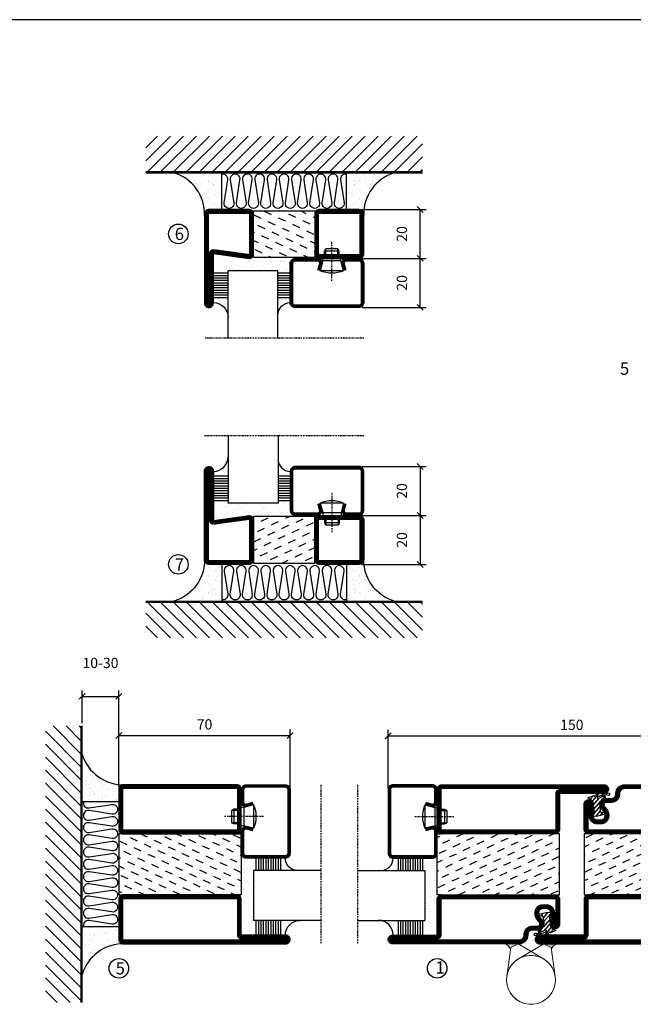
# Model space of a CAD drawing. Extents: x 0 to 1050, y 0 to 742.
# Drawn here: x 514 to 765, y 315 to 718 of the extents above; entities that cross this region are included whole.
import ezdxf

# ---------------------------------------------------------------- set-up
doc = ezdxf.new("R2010")
doc.units = 0
doc.linetypes.add('DASHDOT', pattern=[1, 0.5, -0.25, 0, -0.25])
doc.layers.get('0').update_dxf_attribs({"linetype": 'CONTINUOUS'})
doc.layers.get('DEFPOINTS').update_dxf_attribs({"linetype": 'CONTINUOUS'})
for name, color, linetype in [('CENTRUM', 3, 'DASHDOT'), ('DIMENSION', 2, 'CONTINUOUS'), ('FOGNINGB', 5, 'CONTINUOUS'), ('FRAME050', 6, 'CONTINUOUS'), ('GLAS_MED_FOGNING', 2, 'CONTINUOUS'), ('Gångjärn', 61, 'CONTINUOUS'), ('ISOLATOR', 2, 'CONTINUOUS'), ('ISOLERING', 3, 'CONTINUOUS'), ('SPKONTUR', 7, 'CONTINUOUS'), ('STALPROFIL', 1, 'CONTINUOUS')]:
    doc.layers.add(name, color=color, linetype=linetype)
doc.styles.add('ROMANS', font='romans', dxfattribs={"width": 0.8})
doc.dimstyles.new('ROMANS', dxfattribs={"dimscale": 1.2, "dimtxt": 3.5, "dimasz": 2, "dimexe": 2, "dimexo": 1, "dimgap": 2, "dimtad": 1, "dimdsep": 46, "dimtxsty": 'ROMANS', "dimblk1": 'OBLIQUE', "dimblk2": 'OBLIQUE', "dimsah": 1, "dimcen": 2.5, "dimclrd": 2, "dimclre": 2, "dimclrt": 6, "dimadec": 0, "dimazin": 0, "dimtfac": 1, "dimtmove": 2, "dimatfit": 3, "dimfxl": 0, "dimtolj": 1, "dimarcsym": 0})

# ---------------------------------------------------------------- blocks, each defined once
blk = doc.blocks.new('_Oblique')
at = {"color": 0, "linetype": 'ByBlock', "lineweight": -2}
blk.add_line((-0.5, -0.5), (0.5, 0.5), dxfattribs=at)
blk = doc.blocks.new('*D24')
at = {"layer": 'DEFPOINTS', "color": 0}
for p in [(625, 425.15), (555, 402.9), (625, 402.7)]:
    blk.add_point(p, dxfattribs=at)
at = {"layer": 'GLAS_MED_FOGNING', "color": 2, "lineweight": -2}
for p, q in [((555, 404.1), (555, 427.55)), ((625, 403.9), (625, 427.55)), ((555, 425.15), (625, 425.15))]:
    blk.add_line(p, q, dxfattribs=at)
at = {"layer": 'GLAS_MED_FOGNING', "color": 2, "lineweight": -2, "xscale": 2.4, "yscale": 2.4, "zscale": 2.4, "rotation": 180}
blk.add_blockref('_Oblique', (555, 425.15), dxfattribs=at)
at = {"layer": 'GLAS_MED_FOGNING', "color": 2, "lineweight": -2, "xscale": 2.4, "yscale": 2.4, "zscale": 2.4}
blk.add_blockref('_Oblique', (625, 425.15), dxfattribs=at)
at = {"layer": 'GLAS_MED_FOGNING', "color": 6, "insert": (590, 429.65), "char_height": 4.2, "attachment_point": 5, "style": 'ROMANS'}
blk.add_mtext('\\A1;70', dxfattribs=at)
blk = doc.blocks.new('*D25')
at = {"layer": 'DEFPOINTS', "color": 0}
for p in [(815, 424.96), (665, 402.5), (815, 402.5)]:
    blk.add_point(p, dxfattribs=at)
at = {"layer": 'GLAS_MED_FOGNING', "color": 2, "lineweight": -2}
for p, q in [((665, 403.7), (665, 427.36)), ((815, 403.7), (815, 427.36)), ((665, 424.96), (815, 424.96))]:
    blk.add_line(p, q, dxfattribs=at)
at = {"layer": 'GLAS_MED_FOGNING', "color": 2, "lineweight": -2, "xscale": 2.4, "yscale": 2.4, "zscale": 2.4, "rotation": 180}
blk.add_blockref('_Oblique', (665, 424.96), dxfattribs=at)
at = {"layer": 'GLAS_MED_FOGNING', "color": 2, "lineweight": -2, "xscale": 2.4, "yscale": 2.4, "zscale": 2.4}
blk.add_blockref('_Oblique', (815, 424.96), dxfattribs=at)
at = {"layer": 'GLAS_MED_FOGNING', "color": 6, "insert": (740, 429.46), "char_height": 4.2, "attachment_point": 5, "style": 'ROMANS'}
blk.add_mtext('\\A1;150', dxfattribs=at)
blk = doc.blocks.new('*D29')
at = {"layer": 'DEFPOINTS', "color": 0}
for p in [(555, 441.09), (540, 429), (555, 405.47)]:
    blk.add_point(p, dxfattribs=at)
at = {"layer": 'GLAS_MED_FOGNING', "color": 2, "lineweight": -2}
for p, q in [((540, 430.2), (540, 443.49)), ((555, 406.67), (555, 443.49)), ((540, 441.09), (555, 441.09))]:
    blk.add_line(p, q, dxfattribs=at)
at = {"layer": 'GLAS_MED_FOGNING', "color": 2, "lineweight": -2, "xscale": 2.4, "yscale": 2.4, "zscale": 2.4, "rotation": 180}
blk.add_blockref('_Oblique', (540, 441.09), dxfattribs=at)
at = {"layer": 'GLAS_MED_FOGNING', "color": 2, "lineweight": -2, "xscale": 2.4, "yscale": 2.4, "zscale": 2.4}
blk.add_blockref('_Oblique', (555, 441.09), dxfattribs=at)
at = {"layer": 'GLAS_MED_FOGNING', "color": 6, "insert": (547.5, 454.76), "char_height": 4.2, "attachment_point": 5, "style": 'ROMANS'}
blk.add_mtext('\\A1;10-30', dxfattribs=at)
blk = doc.blocks.new('*X46')
at = {"color": 0}
for p, q in [((-89, -51.88), (-77.52, -40.4)), ((-89, -46.57), (-82.83, -40.4)), ((-89, -41.27), (-88.13, -40.4)), ((-86.82, -55), (-72.22, -40.4)), ((-81.52, -55), (-66.92, -40.4)), ((-76.21, -55), (-61.61, -40.4)), ((-70.91, -55), (-56.31, -40.4)), ((-65.61, -55), (-51.01, -40.4)), ((-60.3, -55), (-45.7, -40.4)), ((-55, -55), (-40.4, -40.4)), ((-49.7, -55), (-35.1, -40.4)), ((-44.39, -55), (-29.79, -40.4)), ((-39.09, -55), (-24.49, -40.4)), ((-33.79, -55), (-19.19, -40.4)), ((-28.48, -55), (-13.88, -40.4)), ((-23.18, -55), (-8.58, -40.4)), ((-17.88, -55), (-3.28, -40.4)), ((-12.57, -55), (2.03, -40.4)), ((-7.27, -55), (7.33, -40.4)), ((-1.97, -55), (12.63, -40.4)), ((3.34, -55), (17.94, -40.4)), ((8.64, -55), (23.24, -40.4)), ((13.94, -55), (24, -44.94)), ((19.25, -55), (24, -50.25))]:
    blk.add_line(p, q, dxfattribs=at)
blk = doc.blocks.new('*X45')
at = {"color": 0}
for p, q in [((0, -24.05), (0, -24.05)), ((-6.93, -26.8), (-6.93, -26.8)), ((-6.84, -25.06), (-6.84, -25.06)), ((-6.01, -25.8), (-6.01, -25.8)), ((-6, -25.6), (-6, -25.6)), ((-5.64, -26.14), (-5.64, -26.14)), ((-5.3, -26.59), (-5.3, -26.59)), ((-4.52, -27.17), (-4.52, -27.17)), ((-3.9, -27.74), (-3.9, -27.74)), ((-2.96, -27.54), (-2.96, -27.54)), ((-2.59, -26.23), (-2.59, -26.23)), ((-1.82, -25.1), (-1.82, -25.1)), ((-1.55, -26.1), (-1.55, -26.1)), ((-0.61, -25.05), (-0.61, -25.05)), ((0.08, -25.88), (0.08, -25.88)), ((-6.93, -29.02), (-6.93, -29.02)), ((-6.13, -31.88), (-6.13, -31.88)), ((-5.23, -30.07), (-5.23, -30.07)), ((-5.09, -31.74), (-5.09, -31.74)), ((-4.39, -31.02), (-4.39, -31.02)), ((-4.38, -30.61), (-4.38, -30.61)), ((-3.46, -31.53), (-3.46, -31.53)), ((-1.91, -29.56), (-1.91, -29.56)), ((-1.7, -28.95), (-1.7, -28.95)), ((-1.54, -29.9), (-1.54, -29.9)), ((-0.74, -31.17), (-0.74, -31.17)), ((0.2, -31.49), (0.2, -31.49)), ((0.3, -31.03), (0.3, -31.03)), ((1, -30.06), (1, -30.06)), ((1.01, -30.83), (1.01, -30.83)), ((-6.81, -32.87), (-6.81, -32.87)), ((-5.82, -33.25), (-5.82, -33.25)), ((-4.27, -34.88), (-4.27, -34.88)), ((-3.83, -35.07), (-3.83, -35.07)), ((-3.61, -35.08), (-3.61, -35.08)), ((-3.46, -35.41), (-3.46, -35.41)), ((-2.77, -35.62), (-2.77, -35.62)), ((-1.57, -32.81), (-1.57, -32.81)), ((-1.35, -32.54), (-1.35, -32.54)), ((1.1, -36.1), (1.1, -36.1)), ((1.13, -34.68), (1.13, -34.68)), ((2.14, -35.97), (2.14, -35.97)), ((2.19, -33.32), (2.19, -33.32)), ((2.55, -33.65), (2.55, -33.65)), ((2.62, -35.07), (2.62, -35.07)), ((3.46, -35.61), (3.46, -35.61)), ((3.77, -35.75), (3.77, -35.75)), ((4.29, -35.25), (4.29, -35.25)), ((-6.68, -36.73), (-6.68, -36.73)), ((-5.96, -37.56), (-5.96, -37.56)), ((-4.28, -36.81), (-4.28, -36.81)), ((-4.14, -38.73), (-4.14, -38.73)), ((-3.24, -36.68), (-3.24, -36.68)), ((-1.72, -37), (-1.72, -37)), ((-1.62, -36.46), (-1.62, -36.46)), ((-1.44, -36.66), (-1.44, -36.66)), ((0.27, -37.55), (0.27, -37.55)), ((0.27, -38.83), (0.27, -38.83)), ((0.64, -39.16), (0.64, -39.16)), ((1.26, -38.54), (1.26, -38.54)), ((3.67, -36.69), (3.67, -36.69)), ((6.29, -37.07), (6.29, -37.07)), ((6.5, -37.54), (6.5, -37.54)), ((6.5, -38.47), (6.5, -38.47)), ((6.65, -37.41), (6.65, -37.41)), ((8.39, -39), (8.39, -39)), ((10.99, -39.98), (10.99, -39.98))]:
    blk.add_line(p, q, dxfattribs=at)
blk = doc.blocks.new('65_INF-B10')
at = {"layer": 'FOGNINGB', "const_width": 0.8}
blk.add_lwpolyline([(24, -40.4), (-89, -40.4)], dxfattribs=at)
at = {"layer": 'GLAS_MED_FOGNING'}
for p, q in [((-58, -25), (-58, -40)), ((-7, -25), (-7, -40))]:
    blk.add_line(p, q, dxfattribs=at)
for centre, start, end in [((-82.61, -23.14), 286.8568, 2.0678), ((17.61, -23.14), 177.9322, 253.1432)]:
    blk.add_arc(centre, 17.62, start, end, dxfattribs=at)
at = {"layer": 'ISOLERING'}
blk.add_lwpolyline([(-58, -39.44, 0.538866), (-55.52, -37.19), (-56.98, -27.81, -1.166667), (-53.02, -27.81), (-54.48, -37.19, 1.166667), (-50.52, -37.19), (-51.98, -27.81, -1.166667), (-48.02, -27.81), (-49.48, -37.19, 1.166667), (-45.52, -37.19), (-46.98, -27.81, -1.166667), (-43.02, -27.81), (-44.48, -37.19, 1.166667), (-40.52, -37.19), (-41.98, -27.81, -1.166667), (-38.02, -27.81), (-39.48, -37.19, 1.166667), (-35.52, -37.19), (-36.98, -27.81, -1.166667), (-33.02, -27.81), (-34.48, -37.19, 1.166667), (-30.52, -37.19), (-31.98, -27.81, -1.166667), (-28.02, -27.81), (-29.48, -37.19, 1.166667), (-25.52, -37.19), (-26.98, -27.81, -1.166667), (-23.02, -27.81), (-24.48, -37.19, 1.166667), (-20.52, -37.19), (-21.98, -27.81, -1.166667), (-18.02, -27.81), (-19.48, -37.19, 1.166667), (-15.52, -37.19), (-16.98, -27.81, -1.166667), (-13.02, -27.81), (-14.48, -37.19, 1.166667), (-10.52, -37.19), (-11.98, -27.81, -1.166667), (-8.02, -27.81), (-9.48, -37.19, 0.538866), (-7, -39.44, 0.538866)], format="xyb", dxfattribs=at)
at = {"layer": 'SPKONTUR'}
blk.add_line((24, -40), (-89, -40), dxfattribs=at)
at = {"layer": 'FOGNINGB'}
blk.add_blockref('*X46', (0, 0), dxfattribs=at)
at = {"layer": 'GLAS_MED_FOGNING', "xscale": -1}
blk.add_blockref('*X45', (-65, 0), dxfattribs=at)
at = {"layer": 'GLAS_MED_FOGNING'}
blk.add_blockref('*X45', (0, 0), dxfattribs=at)
blk = doc.blocks.new('*X51')
at = {"color": 0}
for p, q in [((-42.66, 24.93), (-42.69, 25)), ((-38.51, 23.42), (-39.24, 25)), ((-34.35, 21.91), (-35.67, 24.74)), ((-28.69, 24.55), (-28.9, 25)), ((-24.54, 23.04), (-25.45, 25)), ((-20.38, 21.53), (-21.7, 24.36)), ((-44.17, 20.78), (-45, 22.56)), ((-40.02, 19.27), (-41.34, 22.1)), ((-35.86, 17.76), (-37.19, 20.59)), ((-30.2, 20.4), (-31.52, 23.23)), ((-26.05, 18.89), (-27.37, 21.72)), ((-21.89, 17.37), (-23.21, 20.21)), ((-41.53, 15.12), (-42.85, 17.95)), ((-37.38, 13.6), (-38.7, 16.44)), ((-31.71, 16.25), (-33.03, 19.08)), ((-27.56, 14.73), (-28.88, 17.57)), ((-43.04, 10.96), (-44.36, 13.79)), ((-38.89, 9.45), (-40.21, 12.28)), ((-33.22, 12.09), (-34.54, 14.92)), ((-29.07, 10.58), (-30.39, 13.41)), ((-23.41, 13.22), (-24.73, 16.05)), ((-20, 13.31), (-20.57, 14.54)), ((-40.4, 5.3), (-41.72, 8.13)), ((-34.73, 7.94), (-36.06, 10.77)), ((-30.58, 6.43), (-31.9, 9.26)), ((-24.92, 9.07), (-26.24, 11.9)), ((-20.76, 7.56), (-22.09, 10.39)), ((-44.55, 6.81), (-45, 7.77)), ((-36.25, 3.79), (-37.57, 6.62)), ((-32.09, 2.27), (-33.41, 5.11)), ((-26.43, 4.92), (-27.75, 7.75)), ((-22.28, 3.4), (-23.6, 6.24)), ((-41.91, 1.15), (-43.23, 3.98)), ((-37.76, -0.37), (-39.08, 2.47)), ((-33.6, -1.88), (-34.93, 0.95)), ((-27.94, 0.76), (-29.26, 3.6)), ((-23.79, -0.75), (-25.11, 2.08)), ((-20, -1.48), (-20.96, 0.57)), ((-43.42, -3.01), (-44.74, -0.18)), ((-39.27, -4.52), (-40.59, -1.69)), ((-35.12, -6.03), (-36.44, -3.2)), ((-29.45, -3.39), (-30.77, -0.56)), ((-25.3, -4.9), (-26.62, -2.07)), ((-21.15, -6.41), (-22.47, -3.58)), ((-44.93, -7.16), (-45, -7.02)), ((-40.78, -8.67), (-42.1, -5.84)), ((-36.63, -10.18), (-37.95, -7.35)), ((-30.96, -7.54), (-32.28, -4.71)), ((-26.81, -9.05), (-28.13, -6.22)), ((-22.66, -10.57), (-23.98, -7.73)), ((-42.29, -12.83), (-43.61, -9.99)), ((-38.14, -14.34), (-39.46, -11.5)), ((-32.48, -11.7), (-33.8, -8.86)), ((-28.32, -13.21), (-29.64, -10.37)), ((-24.17, -14.72), (-25.49, -11.89)), ((-43.8, -16.98), (-45, -14.41)), ((-39.65, -18.49), (-40.97, -15.66)), ((-33.99, -15.85), (-35.31, -13.02)), ((-29.83, -17.36), (-31.15, -14.53)), ((-25.68, -18.87), (-27, -16.04)), ((-20.02, -16.23), (-21.34, -13.4)), ((-41.16, -22.64), (-42.48, -19.81)), ((-35.5, -20), (-36.82, -17.17)), ((-31.35, -21.51), (-32.67, -18.68)), ((-21.53, -20.38), (-22.85, -17.55)), ((-43.51, -25), (-43.99, -23.96)), ((-37.01, -24.15), (-38.33, -21.32)), ((-33.17, -25), (-34.18, -22.83)), ((-27.19, -23.02), (-28.51, -20.19)), ((-23.04, -24.54), (-24.36, -21.7)), ((-20, -23.66), (-20.21, -23.21)), ((-29.72, -25), (-30.02, -24.34))]:
    blk.add_line(p, q, dxfattribs=at)
blk = doc.blocks.new('SP76521')
at = {"layer": 'GLAS_MED_FOGNING'}
for points in [[(-20, 23.2), (-20, 25), (-45, 25), (-45, 23.2)], [(-20, -23.2), (-20, -25), (-45, -25), (-45, -23.2)]]:
    blk.add_lwpolyline(points, dxfattribs=at)
at = {"layer": 'SPKONTUR'}
for points in [[(-61.4, 25), (-46.8, 25, -0.4142136), (-45, 23.2), (-45, -23.2, -0.4142136), (-46.8, -25), (-63.2, -25, -0.4142136), (-65, -23.2), (-65, 43.2, -0.4142136), (-63.2, 45), (-63.199, 45, -0.4142136), (-61.4, 43.201)], [(-20, 23.2, -0.4142136), (-18.2, 25), (-1.8, 25, -0.4142136), (0, 23.2), (0, -23.2, -0.4142136), (-1.8, -25), (-18.2, -25, -0.4142136), (-20, -23.2)]]:
    blk.add_lwpolyline(points, format="xyb", close=True, dxfattribs=at)
at = {"layer": 'STALPROFIL', "const_width": 1.8}
for points in [[(-61.4, 24.1), (-46.8, 24.1, -0.4142136), (-45.9, 23.2), (-45.9, -23.2, -0.4142136), (-46.8, -24.1), (-63.2, -24.1, -0.4142136), (-64.1, -23.2), (-64.1, 43.2, -0.4142136), (-63.199, 44.1, -0.4142136), (-62.3, 43.201), (-62.3, 25, 0.4142136)], [(-19.1, 23.2, -0.4142136), (-18.2, 24.1), (-1.8, 24.1, -0.4142136), (-0.9, 23.2), (-0.9, -23.2, -0.4142136), (-1.8, -24.1), (-18.2, -24.1, -0.4142136), (-19.1, -23.2)]]:
    blk.add_lwpolyline(points, format="xyb", close=True, dxfattribs=at)
at = {"layer": 'GLAS_MED_FOGNING'}
blk.add_blockref('*X51', (0, 0), dxfattribs=at)
blk = doc.blocks.new('*X69')
at = {"color": 0}
for p, q in [((-54.91, 29.43), (-54.91, 29.43)), ((-54.35, 29.09), (-54.35, 29.09)), ((-53.67, 29.92), (-53.67, 29.92)), ((-51.63, 29.45), (-51.63, 29.45)), ((-51.01, 29.96), (-51.01, 29.96)), ((-50.59, 29.59), (-50.59, 29.59)), ((-49.52, 29.98), (-49.52, 29.98)), ((-49.27, 28.36), (-49.27, 28.36)), ((-48.97, 29.8), (-48.97, 29.8)), ((-48.68, 29.44), (-48.68, 29.44)), ((-43.29, 29.99), (-43.29, 29.99)), ((-42.45, 29.46), (-42.45, 29.46)), ((-41.27, 28.29), (-41.27, 28.29)), ((-40.33, 28.31), (-40.33, 28.31)), ((-36.22, 29.47), (-36.22, 29.47)), ((-35.09, 28.38), (-35.09, 28.38)), ((-55.28, 26.61), (-55.28, 26.61)), ((-53.54, 26.07), (-53.54, 26.07)), ((-51.87, 27.5), (-51.87, 27.5)), ((-50.85, 28.14), (-50.85, 28.14)), ((-48.14, 26.26), (-48.14, 26.26)), ((-47.28, 26.54), (-47.28, 26.54)), ((-46.91, 26.2), (-46.91, 26.2)), ((-45.73, 28.12), (-45.73, 28.12)), ((-45.64, 27.51), (-45.64, 27.51)), ((-44.41, 25.22), (-44.41, 25.22)), ((-43.37, 25.36), (-43.37, 25.36)), ((-42.91, 26.33), (-42.91, 26.33)), ((-41.74, 25.57), (-41.74, 25.57)), ((-40.9, 27.96), (-40.9, 27.96)), ((-39.41, 27.52), (-39.41, 27.52)), ((-39.16, 26.36), (-39.16, 26.36)), ((-39.02, 25.93), (-39.02, 25.93)), ((-37.98, 26.07), (-37.98, 26.07)), ((-37.79, 26.31), (-37.79, 26.31)), ((-36.36, 26.28), (-36.36, 26.28))]:
    blk.add_line(p, q, dxfattribs=at)
blk = doc.blocks.new('*X60')
at = {"color": 0}
for p, q in [((-57.17, 44.26), (-57.17, 44.26)), ((-56.12, 44.39), (-56.12, 44.39)), ((-59.16, 41.51), (-59.16, 41.51)), ((-57.66, 43.32), (-57.66, 43.32)), ((-57.29, 42.98), (-57.29, 42.98)), ((-56.72, 42.52), (-56.72, 42.52)), ((-56.58, 43.49), (-56.58, 43.49)), ((-55.55, 41.39), (-55.55, 41.39)), ((-61.36, 28.17), (-61.36, 28.17)), ((-61.13, 29.42), (-61.13, 29.42)), ((-59.73, 28.38), (-59.73, 28.38)), ((-58.79, 29.95), (-58.79, 29.95)), ((-57.02, 28.74), (-57.02, 28.74)), ((-55.98, 28.88), (-55.98, 28.88)), ((-55.75, 29.97), (-55.75, 29.97)), ((-58.66, 26.09), (-58.66, 26.09)), ((-58.1, 27.49), (-58.1, 27.49)), ((-56.08, 28.07), (-56.08, 28.07))]:
    blk.add_line(p, q, dxfattribs=at)
blk = doc.blocks.new('GLASV6_18')
at = {"layer": 'GLAS_MED_FOGNING'}
for p, q in [((9.6, 49), (9.6, 30)), ((9.6, 41), (3.6, 41)), ((9.6, 40), (3.6, 40)), ((9.6, 39), (3.6, 39)), ((9.6, 38), (3.6, 38)), ((9.6, 37), (3.6, 37)), ((9.6, 36), (3.6, 36)), ((9.6, 35), (3.6, 35)), ((9.6, 34), (3.6, 34)), ((9.6, 33), (3.6, 33)), ((9.6, 32), (3.6, 32)), ((9.6, 31), (3.6, 31))]:
    blk.add_line(p, q, dxfattribs=at)
blk.add_arc((3.6, 49), 6, 270, 0, dxfattribs=at)
blk.add_blockref('*X60', (65, 0), dxfattribs=at)
blk = doc.blocks.new('SP40020')
at = {"layer": 'CENTRUM'}
blk.add_line((-13, 34.07), (-13, 18), dxfattribs=at)
at = {"layer": 'GLAS_MED_FOGNING'}
for p, q in [((-8.2, 30), (-17.8, 30)), ((-17.8, 30), (-16.73, 26)), ((-8.2, 30), (-9.27, 26)), ((-9.27, 26), (-16.73, 26)), ((-16.73, 26), (-16.73, 25)), ((-9.27, 26), (-9.27, 25)), ((-16, 23.5), (-16, 22)), ((-10, 22), (-16, 22)), ((-16, 22), (-15.5, 21)), ((-15.5, 23.5), (-15.5, 21)), ((-10.5, 21), (-15.5, 21)), ((-10.5, 23.5), (-10.5, 21)), ((-10, 22), (-10.5, 21)), ((-10, 23.5), (-10, 22))]:
    blk.add_line(p, q, dxfattribs=at)
blk.add_arc((-13, 18.93), 12.07, 66.5445, 113.4555, dxfattribs=at)
blk = doc.blocks.new('SP43020')
at = {"layer": 'SPKONTUR'}
blk.add_lwpolyline([(-8.2, 30), (-9, 27, 0.414214), (-7, 25), (-2, 25, 0.414214), (0, 27), (0, 43, 0.414214), (-2, 45), (-28, 45, 0.414214), (-30, 43), (-30, 27, 0.414214), (-28, 25), (-19, 25, 0.414214), (-17, 27), (-17.8, 30)], format="xyb", dxfattribs=at)
at = {"layer": 'STALPROFIL', "const_width": 1.25}
blk.add_lwpolyline([(-7.59, 29.84), (-8.37, 26.93, 0.398381), (-7, 25.62), (-2, 25.62, 0.414214), (-0.62, 27), (-0.62, 43, 0.414214), (-2, 44.38), (-28, 44.38, 0.414214), (-29.37, 43), (-29.37, 27, 0.414214), (-28, 25.62), (-19, 25.62, 0.398381), (-17.63, 26.93), (-18.41, 29.84)], format="xyb", dxfattribs=at)
at = {"layer": 'GLAS_MED_FOGNING'}
blk.add_blockref('SP40020', (0, 0), dxfattribs=at)
blk = doc.blocks.new('*X61')
at = {"color": 0}
for p, q in [((-39.97, 46.52), (-39.97, 46.52)), ((-39.43, 41.14), (-39.43, 41.14)), ((-39.17, 41.45), (-39.17, 41.45)), ((-38.29, 41.72), (-38.29, 41.72)), ((-38.13, 41.58), (-38.13, 41.58)), ((-38.03, 42.56), (-38.03, 42.56)), ((-36.5, 41.8), (-36.5, 41.8)), ((-37.92, 30.16), (-37.92, 30.16)), ((-37.06, 30), (-37.06, 30)), ((-36.22, 29.47), (-36.22, 29.47)), ((-35.25, 30.05), (-35.25, 30.05)), ((-35.09, 28.38), (-35.09, 28.38)), ((-39.41, 27.52), (-39.41, 27.52)), ((-39.16, 26.36), (-39.16, 26.36)), ((-39.02, 25.93), (-39.02, 25.93)), ((-37.98, 26.07), (-37.98, 26.07)), ((-37.79, 26.31), (-37.79, 26.31)), ((-36.36, 26.28), (-36.36, 26.28))]:
    blk.add_line(p, q, dxfattribs=at)
blk = doc.blocks.new('GLASH5')
at = {"layer": 'GLAS_MED_FOGNING'}
for p, q in [((-25, 49), (-25, 30)), ((-20, 41), (-25, 41)), ((-20, 40), (-25, 40)), ((-20, 39), (-25, 39)), ((-20, 38), (-25, 38)), ((-20, 37), (-25, 37)), ((-20, 36), (-25, 36)), ((-20, 35), (-25, 35)), ((-20, 34), (-25, 34)), ((-20, 33), (-25, 33)), ((-20, 32), (-25, 32)), ((-20, 31), (-25, 31))]:
    blk.add_line(p, q, dxfattribs=at)
blk.add_arc((-20, 48), 5, 180, 270, dxfattribs=at)
blk.add_blockref('*X61', (15, 0), dxfattribs=at)
blk = doc.blocks.new('65_SP43020')
at = {"layer": 'CENTRUM'}
blk.add_lwpolyline([(0, 57.5), (-35, 57.5), (-55.4, 57.5), (-65, 57.5)], dxfattribs=at)
at = {"layer": 'GLAS_MED_FOGNING'}
for p, q in [((-55.4, 57.5), (-55.4, 49)), ((-35, 57.5), (-35, 49)), ((-35, 30), (-55.4, 30))]:
    blk.add_line(p, q, dxfattribs=at)
for name, p in [('GLASV6_18', (-65, 0)), ('SP43020', (0, 0))]:
    blk.add_blockref(name, p)
for name, p in [('GLASH5', (-10, 0)), ('*X69', (0, 0))]:
    blk.add_blockref(name, p, dxfattribs=at)
blk = doc.blocks.new('*X43')
at = {"color": 0}
for p, q in [((416.9, 314.04), (418.17, 315.56)), ((417.86, 313.24), (420.7, 316.62)), ((418.23, 311.74), (420.66, 314.64)), ((421.58, 315.73), (422.57, 316.91)), ((422.06, 314.37), (422.92, 315.38)), ((423.35, 315.9), (424.08, 316.77)), ((418.49, 310.11), (421.17, 313.3)), ((418.75, 308.47), (420.84, 310.96)), ((419.25, 307.12), (421.13, 309.36)), ((421.2, 307.51), (422.3, 308.81))]:
    blk.add_line(p, q, dxfattribs=at)
blk = doc.blocks.new('SP40010')
at = {"layer": 'GLAS_MED_FOGNING'}
blk.add_lwpolyline([(-8.91, 18.63), (-11.04, 18.26, 0.47758), (-11.42, 17.59), (-11.28, 17.24, -1.066974), (-12.21, 16.93), (-12.86, 19.46), (-12.96, 20.8, -0.851446), (-12.02, 21.02, 0.34625), (-11.48, 20.72), (-7.42, 21.32, 0.253088), (-6.02, 22.37), (-5.63, 23.24, -0.653084), (-5.26, 23.23), (-4.45, 21.17, 0.887127), (-4.49, 20.57, -0.212108), (-4.16, 20.34, -0.212173), (-3.46, 14.78, -0.418069), (-3.71, 14.65), (-4.29, 14.83, -0.397156), (-4.36, 14.95, 0.194939), (-4.98, 19.42, 1.053912), (-5.58, 19.06), (-4.46, 16.77, -0.459605), (-4.58, 16.5), (-5.08, 16.34, -0.312484), (-5.19, 16.37, 0.373013), (-9.07, 18.6)], format="xyb", dxfattribs=at)
at = {"layer": 'GLAS_MED_FOGNING', "rotation": 269.2505991436406}
blk.add_blockref('*X43', (-314.52, 443.46), dxfattribs=at)
blk = doc.blocks.new('SP76512')
at = {"layer": 'GLAS_MED_FOGNING'}
for points in [[(-20, 23.2), (-20, 25), (-45, 25), (-45, 23.2)], [(-20, -23.2), (-20, -25), (-45, -25), (-45, -23.2)]]:
    blk.add_lwpolyline(points, dxfattribs=at)
at = {"layer": 'SPKONTUR'}
blk.add_lwpolyline([(-65, 0), (-65, -43.2, 0.414214), (-63.2, -45), (-63.2, -45, 0.414214), (-61.4, -43.2), (-61.4, -25), (-46.8, -25, 0.414214), (-45, -23.2), (-45, 0), (-45, 23.2, 0.414214), (-46.8, 25), (-61.4, 25), (-61.4, 43.2, 0.414214), (-63.2, 45), (-63.2, 45, 0.414214), (-65, 43.2)], format="xyb", close=True, dxfattribs=at)
blk.add_lwpolyline([(-8.1, 18.4), (-8.11, 18.4), (-8.1, 18.4, -0.414214), (-5.6, 15.9), (-5.6, 13.8, 0.414214), (-3.8, 12), (-3.6, 12, -0.414214), (0, 8.4), (0, -23.2, -0.414214), (-1.8, -25), (-18.2, -25, -0.414214), (-20, -23.2), (-20, 23.2, -0.414214), (-18.2, 25), (-7.9, 25, -0.414214), (-6.1, 23.2), (-6.1, 23.2, -0.414214), (-7.9, 21.4), (-12.6, 21.4, 0.414214), (-14.4, 19.6), (-14.4, 18.2, 0.414214), (-12.6, 16.4, 0.198912), (-10.48, 17.28), (-10.24, 17.52, -0.198912), (-8.11, 18.4)], format="xyb", dxfattribs=at)
at = {"layer": 'STALPROFIL', "const_width": 1.8}
for points in [[(-64.1, 0), (-64.1, -43.2, 0.414214), (-63.2, -44.1, 0.414214), (-62.3, -43.2), (-62.3, -25, -0.414214), (-61.4, -24.1), (-46.8, -24.1, 0.414214), (-45.9, -23.2), (-45.9, 0), (-45.9, 23.2, 0.414214), (-46.8, 24.1), (-61.4, 24.1, -0.414214), (-62.3, 25), (-62.3, 43.2, 0.414214), (-63.2, 44.1, 0.414214), (-64.1, 43.2)], [(-8.11, 17.5), (-8.1, 17.5, -0.414214), (-6.5, 15.9), (-6.5, 13.8, 0.414214), (-3.8, 11.1), (-3.6, 11.1, -0.414214), (-0.9, 8.4), (-0.9, -23.2, -0.414214), (-1.8, -24.1), (-18.2, -24.1, -0.414214), (-19.1, -23.2), (-19.1, 23.2, -0.414214), (-18.2, 24.1), (-7.9, 24.1, -0.414214), (-7, 23.2, -0.414214), (-7.9, 22.3), (-12.6, 22.3, 0.414214), (-15.3, 19.6), (-15.3, 18.2, 0.414214), (-12.6, 15.5, 0.198912), (-9.84, 16.64), (-9.6, 16.88, -0.198912)]]:
    blk.add_lwpolyline(points, format="xyb", close=True, dxfattribs=at)
at = {"layer": 'GLAS_MED_FOGNING'}
for name in ['*X51', 'SP40010']:
    blk.add_blockref(name, (0, 0), dxfattribs=at)
blk = doc.blocks.new('SP76513')
at = {"layer": 'GLAS_MED_FOGNING'}
for points in [[(-20, 23.2), (-20, 25), (-45, 25), (-45, 23.2)], [(-20, -23.2), (-20, -25), (-45, -25), (-45, -23.2)]]:
    blk.add_lwpolyline(points, dxfattribs=at)
at = {"layer": 'SPKONTUR'}
blk.add_lwpolyline([(-61.4, 25), (-46.8, 25, -0.414214), (-45, 23.2), (-45, -23.2, -0.414214), (-46.8, -25), (-63.2, -25, -0.414214), (-65, -23.2), (-65, 43.2, -0.414214), (-63.2, 45), (-63.2, 45, -0.414214), (-61.4, 43.2)], format="xyb", close=True, dxfattribs=at)
blk.add_lwpolyline([(-8.1, 18.4), (-8.11, 18.4), (-8.1, 18.4, -0.414214), (-5.6, 15.9), (-5.6, 13.8, 0.414214), (-3.8, 12), (-3.6, 12, -0.414214), (0, 8.4), (0, -43.2, -0.414214), (-1.8, -45), (-1.8, -45, -0.414214), (-3.6, -43.2), (-3.6, -25), (-18.2, -25, -0.414214), (-20, -23.2), (-20, 23.2, -0.414214), (-18.2, 25), (-7.9, 25, -0.414214), (-6.1, 23.2), (-6.1, 23.2, -0.414214), (-7.9, 21.4), (-12.6, 21.4, 0.414214), (-14.4, 19.6), (-14.4, 18.2, 0.414214), (-12.6, 16.4, 0.198912), (-10.48, 17.28), (-10.24, 17.52, -0.198912), (-8.11, 18.4)], format="xyb", dxfattribs=at)
at = {"layer": 'STALPROFIL', "const_width": 1.8}
for points in [[(-61.4, 24.1), (-46.8, 24.1, -0.414214), (-45.9, 23.2), (-45.9, -23.2, -0.414214), (-46.8, -24.1), (-63.2, -24.1, -0.414214), (-64.1, -23.2), (-64.1, 43.2, -0.414214), (-63.2, 44.1, -0.414214), (-62.3, 43.2), (-62.3, 25, 0.414214)], [(-8.11, 17.5), (-8.1, 17.5, -0.414214), (-6.5, 15.9), (-6.5, 13.8, 0.414214), (-3.8, 11.1), (-3.6, 11.1, -0.414214), (-0.9, 8.4), (-0.9, -43.2, -0.414214), (-1.8, -44.1, -0.414214), (-2.7, -43.2), (-2.7, -25, 0.414214), (-3.6, -24.1), (-18.2, -24.1, -0.414214), (-19.1, -23.2), (-19.1, 23.2, -0.414214), (-18.2, 24.1), (-7.9, 24.1, -0.414214), (-7, 23.2, -0.414214), (-7.9, 22.3), (-12.6, 22.3, 0.414214), (-15.3, 19.6), (-15.3, 18.2, 0.414214), (-12.6, 15.5, 0.198912), (-9.84, 16.64), (-9.6, 16.88, -0.198912)]]:
    blk.add_lwpolyline(points, format="xyb", close=True, dxfattribs=at)
at = {"layer": 'GLAS_MED_FOGNING'}
for name in ['*X51', 'SP40010']:
    blk.add_blockref(name, (0, 0), dxfattribs=at)
blk = doc.blocks.new('*D32')
at = {"layer": 'DEFPOINTS', "color": 0}
for p in [(653.21, 535), (653.01, 515), (678.09, 515)]:
    blk.add_point(p, dxfattribs=at)
at = {"layer": 'GLAS_MED_FOGNING', "color": 2, "lineweight": -2}
for p, q in [((654.41, 535), (680.49, 535)), ((678.09, 535), (678.09, 515)), ((654.21, 515), (680.49, 515))]:
    blk.add_line(p, q, dxfattribs=at)
at = {"layer": 'GLAS_MED_FOGNING', "color": 2, "lineweight": -2, "xscale": 2.4, "yscale": 2.4, "zscale": 2.4}
for p, rotation in [((678.09, 535), 90), ((678.09, 515), 270)]:
    blk.add_blockref('_Oblique', p, dxfattribs=dict(at, rotation=rotation))
at = {"layer": 'GLAS_MED_FOGNING', "color": 6, "insert": (670.59, 525), "char_height": 4.2, "attachment_point": 5, "rotation": 90, "style": 'ROMANS'}
blk.add_mtext('\\A1;20', dxfattribs=at)
blk = doc.blocks.new('*D33')
at = {"layer": 'DEFPOINTS', "color": 0}
for p in [(655.51, 515), (653.01, 495), (678.09, 495)]:
    blk.add_point(p, dxfattribs=at)
at = {"layer": 'GLAS_MED_FOGNING', "color": 2, "lineweight": -2}
for p, q in [((656.71, 515), (680.49, 515)), ((678.09, 515), (678.09, 495)), ((654.21, 495), (680.49, 495))]:
    blk.add_line(p, q, dxfattribs=at)
at = {"layer": 'GLAS_MED_FOGNING', "color": 2, "lineweight": -2, "xscale": 2.4, "yscale": 2.4, "zscale": 2.4}
for p, rotation in [((678.09, 515), 90), ((678.09, 495), 270)]:
    blk.add_blockref('_Oblique', p, dxfattribs=dict(at, rotation=rotation))
at = {"layer": 'GLAS_MED_FOGNING', "color": 6, "insert": (670.59, 505), "char_height": 4.2, "attachment_point": 5, "rotation": 90, "style": 'ROMANS'}
blk.add_mtext('\\A1;20', dxfattribs=at)
blk = doc.blocks.new('*D35')
at = {"layer": 'DEFPOINTS', "color": 0}
for p in [(653.01, 620), (678.09, 620), (653.21, 600)]:
    blk.add_point(p, dxfattribs=at)
at = {"layer": 'GLAS_MED_FOGNING', "color": 2, "lineweight": -2}
for p, q in [((654.21, 620), (680.49, 620)), ((678.09, 600), (678.09, 620)), ((654.41, 600), (680.49, 600))]:
    blk.add_line(p, q, dxfattribs=at)
at = {"layer": 'GLAS_MED_FOGNING', "color": 2, "lineweight": -2, "xscale": 2.4, "yscale": 2.4, "zscale": 2.4}
for p, rotation in [((678.09, 620), 90), ((678.09, 600), 270)]:
    blk.add_blockref('_Oblique', p, dxfattribs=dict(at, rotation=rotation))
at = {"layer": 'GLAS_MED_FOGNING', "color": 6, "insert": (670.59, 610), "char_height": 4.2, "attachment_point": 5, "rotation": 90, "style": 'ROMANS'}
blk.add_mtext('\\A1;20', dxfattribs=at)
blk = doc.blocks.new('*D36')
at = {"layer": 'DEFPOINTS', "color": 0}
for p in [(653.01, 640), (678.09, 640), (655.51, 620)]:
    blk.add_point(p, dxfattribs=at)
at = {"layer": 'GLAS_MED_FOGNING', "color": 2, "lineweight": -2}
for p, q in [((654.21, 640), (680.49, 640)), ((678.09, 620), (678.09, 640)), ((656.71, 620), (680.49, 620))]:
    blk.add_line(p, q, dxfattribs=at)
at = {"layer": 'GLAS_MED_FOGNING', "color": 2, "lineweight": -2, "xscale": 2.4, "yscale": 2.4, "zscale": 2.4}
for p, rotation in [((678.09, 640), 90), ((678.09, 620), 270)]:
    blk.add_blockref('_Oblique', p, dxfattribs=dict(at, rotation=rotation))
at = {"layer": 'GLAS_MED_FOGNING', "color": 6, "insert": (670.59, 630), "char_height": 4.2, "attachment_point": 5, "rotation": 90, "style": 'ROMANS'}
blk.add_mtext('\\A1;20', dxfattribs=at)
blk = doc.blocks.new('Promat_20_25')
at = {"layer": 'ISOLATOR'}
h = blk.add_hatch(dxfattribs=at)
h.set_pattern_fill('DASH', color=256, angle=115, style=0)
h.set_pattern_definition([(115, (-9.5672, -0.012), (-4.21934, 1.5357), [3.175, -3.175])])
h.paths.add_polyline_path([(9.43, 24.99), (-9.57, 24.99), (-9.57, -0.01), (9.43, -0.01)])
at = {"layer": 'GLAS_MED_FOGNING'}
blk.add_lwpolyline([(-9.57, -0.01), (9.43, -0.01), (9.43, 24.99), (-9.57, 24.99)], close=True, dxfattribs=at)
blk = doc.blocks.new('76521_20')
at = {"layer": 'SPKONTUR'}
for points in [[(-8.2, 45, -0.4142136), (-10, 46.8), (-10, 63.2, -0.4142136), (-8.2, 65), (8.2, 65, -0.4142136), (10, 63.2), (10, 46.8, -0.4142136), (8.2, 45)], [(-8, 3.6), (-10, 18.2, -0.4142136), (-8.2, 20), (8.2, 20, -0.4142136), (10, 18.2), (10, 1.8, -0.4142136), (8.2, 0), (-28.2, 0, -0.4142136), (-30, 1.8), (-30, 1.801, -0.4142136), (-28.201, 3.6)]]:
    blk.add_lwpolyline(points, format="xyb", close=True, dxfattribs=at)
at = {"layer": 'STALPROFIL', "const_width": 1.8}
for points in [[(-8.2, 45.9, -0.4142136), (-9.1, 46.8), (-9.1, 63.2, -0.4142136), (-8.2, 64.1), (8.2, 64.1, -0.4142136), (9.1, 63.2), (9.1, 46.8, -0.4142136), (8.2, 45.9)], [(-7.1, 3.6), (-9.1, 18.2, -0.4142136), (-8.2, 19.1), (8.2, 19.1, -0.4142136), (9.1, 18.2), (9.1, 1.8, -0.4142136), (8.2, 0.9), (-28.2, 0.9, -0.4142136), (-29.1, 1.801, -0.4142136), (-28.201, 2.7), (-8, 2.7, 0.4142136)]]:
    blk.add_lwpolyline(points, format="xyb", close=True, dxfattribs=at)
at = {"layer": 'DIMENSION'}
blk.add_blockref('Promat_20_25', (0, 20), dxfattribs=at)

msp = doc.modelspace()

# ---------------------------------------------------------------- hatches: boundary and pattern name
at = {"layer": 'Gångjärn', "lineweight": 5}
for points in [[(712.513, 340), (718.082, 340), (715.08, 338.557), (714.967, 337.763, 0.2679492)], [(734.084, 340), (728.515, 340), (731.517, 338.557), (731.63, 337.763, -0.2679492)]]:
    msp.add_hatch(color=256, dxfattribs=at).paths.add_polyline_path(points)

# ---------------------------------------------------------------- linework, layer by layer
at = {"layer": 'FRAME050', "color": 5}
msp.add_line((1025, 717.5), (25, 717.5), dxfattribs=at)
at = {"layer": 'GLAS_MED_FOGNING'}
for centre in [(579.299, 630), (579.299, 495), (555, 329.996), (685, 329.996)]:
    msp.add_circle(centre, 4, dxfattribs=at)
at = {"layer": 'Gångjärn', "lineweight": 5}
for p, q in [((715.08, 338.557), (713.398, 326.716)), ((718.084, 340.001), (715.08, 338.557)), ((728.382, 333.921), (718.084, 340.001)), ((718.215, 333.921), (728.513, 340.001)), ((728.513, 340.001), (731.517, 338.557)), ((731.517, 338.557), (733.199, 326.716))]:
    msp.add_line(p, q, dxfattribs=at)
for centre, radius, start, end in [((711.803, 336.756), 3.32, 17.65086, 77.65086), ((734.794, 336.756), 3.32, 102.34914, 162.34914), ((723.298, 325.31), 10, 171.91551, 59.44309), ((723.298, 325.31), 10, 171.91551, 59.44309), ((723.298, 325.31), 10, 120.55691, 8.08449), ((723.298, 325.31), 10, 120.55691, 8.08449), ((723.298, 325.31), 10, 59.44309, 171.91551), ((723.298, 325.31), 10, 8.08449, 120.55691)]:
    msp.add_arc(centre, radius, start, end, dxfattribs=at)
at = {"layer": 'SPKONTUR'}
for points in [[(593.599, 622), (608.199, 620, 0.4142136), (609.999, 621.8), (609.999, 638.2, 0.4142136), (608.199, 640), (591.799, 640, 0.4142136), (589.999, 638.2), (589.999, 601.8, 0.4142136), (591.799, 600), (591.8, 600, 0.4142136), (593.599, 601.799)], [(634.987, 621.733, 0.4142136), (636.787, 619.933), (653.187, 619.933, 0.4142136), (654.987, 621.733), (654.987, 638.133, 0.4142136), (653.187, 639.933), (636.787, 639.933, 0.4142136), (634.987, 638.133)]]:
    msp.add_lwpolyline(points, format="xyb", close=True, dxfattribs=at)
at = {"layer": 'STALPROFIL', "const_width": 1.8}
for points in [[(593.599, 622.9), (608.199, 620.9, 0.4142136), (609.099, 621.8), (609.099, 638.2, 0.4142136), (608.199, 639.1), (591.799, 639.1, 0.4142136), (590.899, 638.2), (590.899, 601.8, 0.4142136), (591.8, 600.9, 0.4142136), (592.699, 601.799), (592.699, 622, -0.4142136)], [(635.887, 621.733, 0.4142136), (636.787, 620.833), (653.187, 620.833, 0.4142136), (654.087, 621.733), (654.087, 638.133, 0.4142136), (653.187, 639.033), (636.787, 639.033, 0.4142136), (635.887, 638.133)]]:
    msp.add_lwpolyline(points, format="xyb", close=True, dxfattribs=at)

# ---------------------------------------------------------------- block references
at = {"xscale": -1}
for name, p, rotation in [('65_SP43020', (654.987, 644.933), 180), ('SP76521', (580, 404.996), 270), ('65_SP43020', (580, 404.996), 270)]:
    msp.add_blockref(name, p, dxfattribs=dict(at, rotation=rotation))
msp.add_blockref('65_SP43020', (654.999, 490))
for name, p, rotation in [('65_SP43020', (710, 405.001), 90), ('SP76513', (710, 340.001), 270), ('SP76512', (770, 405), 90)]:
    msp.add_blockref(name, p, dxfattribs=dict(rotation=rotation))
at = {"layer": 'DIMENSION', "xscale": -1, "rotation": 270}
msp.add_blockref('76521_20', (589.987, 629.933), dxfattribs=at)
at = {"layer": 'DIMENSION', "rotation": 270}
msp.add_blockref('76521_20', (589.999, 505), dxfattribs=at)
at = {"layer": 'GLAS_MED_FOGNING'}
for p, rotation in [((589.987, 614.933), 180), ((580, 339.996), 270)]:
    msp.add_blockref('65_INF-B10', p, dxfattribs=dict(at, rotation=rotation))
at = {"layer": 'GLAS_MED_FOGNING', "xscale": -1}
msp.add_blockref('65_INF-B10', (589.999, 520), dxfattribs=at)

# ---------------------------------------------------------------- texts
at = {"layer": 'CENTRUM', "char_height": 5, "width": 7.5, "attachment_point": 1, "style": 'ROMANS'}
for s, insert in [('{\\C6;6}', (577.828, 632.509)), ('{\\C6;5}', (759.632, 577.476)), ('{\\C6;7}', (577.828, 497.509)), ('{\\C6;5}', (553.694, 332.51)), ('{\\C6;1}', (684.296, 332.85))]:
    msp.add_mtext(s, dxfattribs=dict(at, insert=insert))

# ---------------------------------------------------------------- dimensions: what is measured, and where the dimension line sits
at = {"layer": 'GLAS_MED_FOGNING'}
for base, p1, p2, angle, picture, middle in [((678.088, 640), (655.512, 620), (653.012, 640), 90, '*D36', (670.588, 630)), ((678.088, 620), (653.211, 600), (653.012, 620), 90, '*D35', (670.588, 610)), ((678.088, 515), (653.211, 535), (653.012, 515), 270, '*D32', (670.588, 525)), ((678.088, 495), (655.512, 515), (653.012, 495), 270, '*D33', (670.588, 505))]:
    dim = msp.add_linear_dim(base=base, p1=p1, p2=p2, angle=angle, dimstyle='ROMANS', dxfattribs=at)
    dim.commit()
    dim.dimension.update_dxf_attribs({"geometry": picture, "text_midpoint": middle, "dimtype": 160})
dim = msp.add_linear_dim(base=(555, 441.09), p1=(540, 428.996), p2=(555, 405.466), text='10-30', dimstyle='ROMANS', dxfattribs=at)
dim.commit()
dim.dimension.update_dxf_attribs({"geometry": '*D29', "text_midpoint": (547.5, 454.759), "dimtype": 160})
for base, p1, p2, picture, middle in [((625, 425.154), (555, 402.897), (625, 402.697), '*D24', (590, 429.654)), ((815, 424.958), (665, 402.501), (815, 402.501), '*D25', (740, 429.458))]:
    dim = msp.add_linear_dim(base=base, p1=p1, p2=p2, dimstyle='ROMANS', dxfattribs=at)
    dim.commit()
    dim.dimension.update_dxf_attribs({"geometry": picture, "text_midpoint": middle})

doc.saveas('drawing.dxf')
